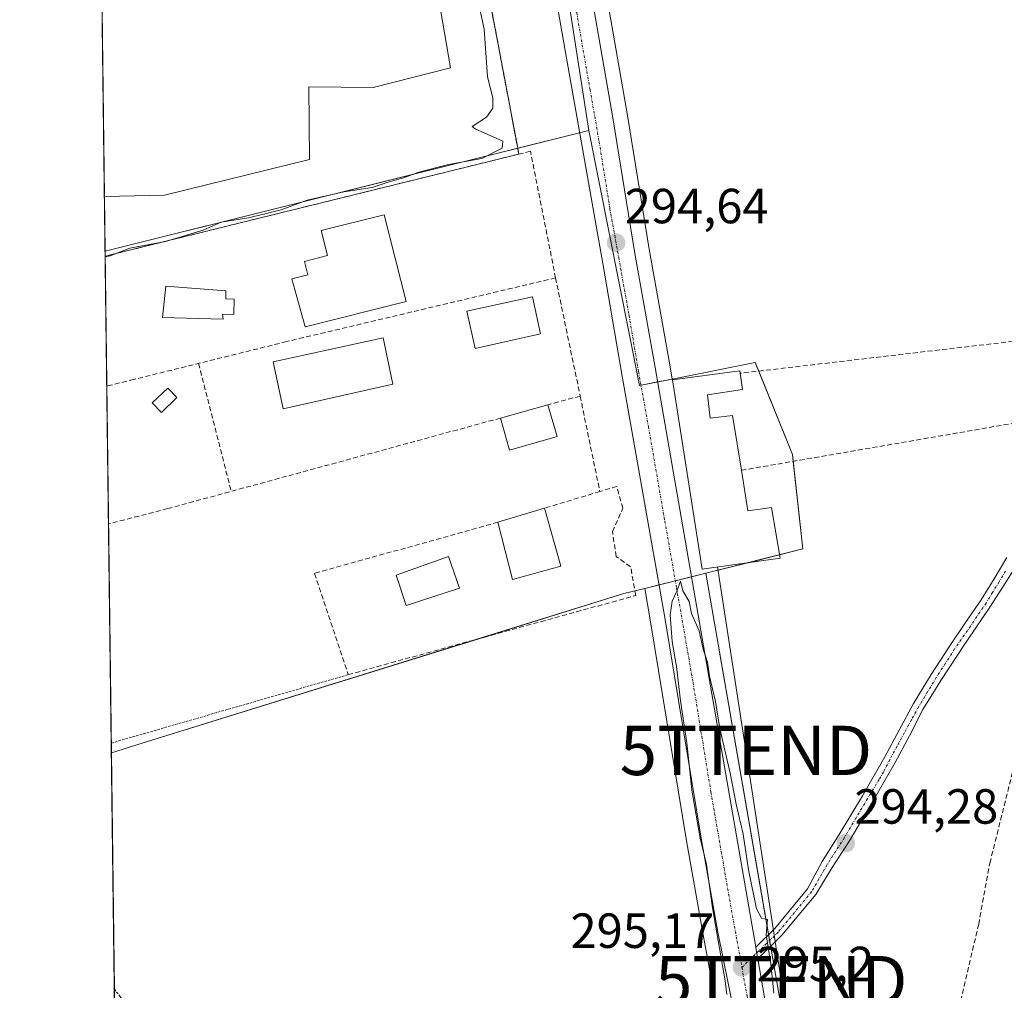
# Model space of a CAD drawing. Units: metres. Extents: x 587489 to 590965, y 4687339 to 4689698.
# Drawn here: x 587504 to 587703, y 4688115 to 4688312 of the extents above; entities that cross this region are included whole.
import ezdxf
from ezdxf.enums import TextEntityAlignment as Align

# ---------------------------------------------------------------- set-up
doc = ezdxf.new("R2010")
doc.units = ezdxf.units.M
doc.header["$MEASUREMENT"] = 0
for name, pattern in [('TRAZO_Y_PUNTO', [1, 0.5, -0.25, 0, -0.25]), ('TRAZOS', [0.75, 0.5, -0.25]), ('TRAZOSX2', [1.5, 1, -0.5])]:
    doc.linetypes.add(name, pattern=pattern)
doc.layers.get('0').update_dxf_attribs({"lineweight": 5})
for name, color, linetype, lineweight in [('Alambrada', 19, 'TRAZOS', 0), ('Carretera de calzada única', 19, 'Continuous', 13), ('Carretera de calzada única Cxs', 19, 'Continuous', 13), ('Carretera de calzada única eje', 19, 'TRAZO_Y_PUNTO', 0), ('Carátula', 7, 'Continuous', 5), ('Comarca CxS', 133, 'Continuous', 0), ('Comunidad Autónoma CxS', 142, 'Continuous', 0), ('Corriente artificial lineal', 5, 'TRAZOSX2', 13), ('Cultivos herbáceos CxS', 92, 'Continuous', 0), ('Curva de nivel normal', 36, 'Continuous', 0), ('Edificación', 1, 'Continuous', 13), ('Edificación Cxs', 1, 'Continuous', 13), ('Edificación industrial', 135, 'Continuous', 13), ('Edificación industrial Cxs', 135, 'Continuous', 13), ('Edificación ligera', 1, 'Continuous', 0), ('Edificación ligera Cxs', 1, 'Continuous', 0), ('Municipio CxS', 142, 'Continuous', 0), ('Muro lineal', 1, 'TRAZOSX2', 13), ('Núcleo urbano', 19, 'Continuous', 0), ('Núcleo urbano CxS', 19, 'Continuous', 0), ('Piscina', 142, 'Continuous', 0), ('Piscina CxS', 142, 'Continuous', 0), ('Pista no pavimentada', 254, 'Continuous', 13), ('Pista no pavimentada Cxs', 254, 'Continuous', 0), ('Pista pavimentada eje', 135, 'TRAZO_Y_PUNTO', 0), ('Provincia CxS', 1, 'Continuous', 0), ('Punto de cota en terreno', 7, 'Continuous', 0), ('Recinto industrial', 135, 'TRAZOSX2', 0), ('Recinto industrial CxS', 135, 'Continuous', 0), ('Rótulo de punto de cota en terreno', 19, 'Continuous', 0), ('Tendido', 6, 'Continuous', 0), ('Torre de tendido puntual', 7, 'Continuous', 0)]:
    doc.layers.add(name, color=color, linetype=linetype, lineweight=lineweight)
doc.styles.add('Arial', font='txt', dxfattribs={"height": 0.2})

# ---------------------------------------------------------------- blocks, each defined once
blk = doc.blocks.new('*U153')
at = {"layer": 'Cultivos herbáceos CxS', "color": 92, "linetype": 'Continuous', "lineweight": 0}
for points in [[(587663.06, 4688082.04, 294.76), (587655.96, 4688123.07, 294.93), (587642.71, 4688199.38, 294.66), (587662.37, 4688204.29, 294.15), (587660.27, 4688223.48, 294.1), (587652.74, 4688242.11, 294.01), (587635.88, 4688238.76, 294.68), (587635.38, 4688241.61, 294.47), (587631.19, 4688265.1, 294.31), (587626.82, 4688292.25, 294.27), (587611.92, 4688377.77, 294.15), (587614.79, 4688378.03, 294.31), (587613.34, 4688391.74, 293.99), (587611.67, 4688409.29, 293.91), (587616.68, 4688411.79, 293.81), (587630.06, 4688406.73, 293.72), (587708.45, 4688335.95, 293.9), (587759.18, 4688292.13, 294.73), (587759.18, 4688292.13, 294.73), (587897.13, 4688172.56, 294.32), (587979.8, 4688101.54, 294.47)], [(587522.74, 4688112.16, 294.37), (587522.11, 4688162.92, 294.13), (587528.38, 4688164.86, 294), (587626.08, 4688195.22, 294.05), (587630.31, 4688196.28, 294.38), (587631.51, 4688189.49, 293.77), (587638.77, 4688145.08, 294.46), (587642.19, 4688125.99, 294.05), (587645.13, 4688109.95, 294.81)]]:
    blk.add_polyline3d(points, dxfattribs=at)
blk = doc.blocks.new('*U159')
at = {"layer": 'Núcleo urbano CxS', "color": 19, "linetype": 'Continuous', "lineweight": 0}
blk.add_polyline3d([(587618.95, 4688289.17, 294.51), (587629.22, 4688237.44, 294.81), (587635.88, 4688238.76, 294.68), (587652.74, 4688242.11, 294.01), (587660.27, 4688223.48, 294.1), (587662.37, 4688204.29, 294.15), (587642.71, 4688199.38, 294.66), (587630.31, 4688196.28, 294.38), (587626.08, 4688195.22, 294.05), (587528.38, 4688164.86, 294), (587522.11, 4688162.92, 294.13), (587520.84, 4688264.71, 295.27), (587618.95, 4688289.17, 294.51)], close=True, dxfattribs=at)
blk = doc.blocks.new('5PATER')
at = {"layer": 'Carátula', "linetype": 'Continuous', "lineweight": 5}
h = blk.add_hatch(color=250, dxfattribs=at)
edge = h.paths.add_edge_path()
edge.add_ellipse((0, 0.01), major_axis=(-1.33, -1.34), ratio=0.999422, start_angle=0, end_angle=360)
blk = doc.blocks.new('*U202')
at = {"layer": 'Carretera de calzada única Cxs', "color": 19, "linetype": 'Continuous', "lineweight": 13}
for points in [[(587604.56, 4688402.56, 294.35), (587623.86, 4688291.75, 294.45), (587628.23, 4688264.6, 294.54), (587632.43, 4688241.09, 294.74), (587652.83, 4688123.52, 295.09), (587653, 4688122.56, 295.08), (587653.25, 4688121.13, 295.07), (587660.11, 4688081.52, 295.11)], [(587648.35, 4688110.54, 295.02), (587645.14, 4688126.52, 294.78), (587641.73, 4688145.59, 294.87), (587634.47, 4688189.99, 294.52), (587629.67, 4688217.18, 294.8), (587625.7, 4688239.32, 294.75), (587621.84, 4688262.18, 294.55), (587618.26, 4688282.08, 294.52), (587614.59, 4688303.12, 294.39), (587603.9, 4688363.97, 294.28)]]:
    blk.add_polyline3d(points, dxfattribs=at)
blk = doc.blocks.new('5TTEND')
blk.add_text('5TTEND', height=10).set_placement((0, 0), align=Align.MIDDLE_CENTER)

msp = doc.modelspace()

# ---------------------------------------------------------------- linework, layer by layer
at = {"layer": 'Alambrada', "color": 19, "linetype": 'TRAZOS', "lineweight": 0}
for points in [[(587570.14, 4688178.78, 297.66), (587522.08, 4688164.9, 294.14)], [(587522.71, 4688114.98, 294.45), (587523.88, 4688113.51, 294.5), (587527.39, 4688108.62, 296.35), (587530.63, 4688103.55, 295.93), (587533.6, 4688098.32, 295.32), (587536.29, 4688092.94, 295), (587538.7, 4688087.42, 298.01), (587540.81, 4688081.79, 295.22), (587542.63, 4688076.06, 298.08), (587544.14, 4688070.23, 300.05), (587545.34, 4688064.34, 298.12), (587546.24, 4688058.39, 298.95)]]:
    msp.add_polyline3d(points, dxfattribs=at)
at = {"layer": 'Carretera de calzada única', "color": 19, "linetype": 'Continuous', "lineweight": 13}
for points in [[(587648.35, 4688110.54, 295.02), (587645.14, 4688126.52, 294.78), (587641.73, 4688145.59, 294.87), (587634.47, 4688189.99, 294.52), (587629.67, 4688217.18, 294.8), (587625.7, 4688239.32, 294.75), (587621.84, 4688262.18, 294.55), (587618.26, 4688282.08, 294.52), (587614.59, 4688303.12, 294.39), (587603.9, 4688363.97, 294.28), (587593.08, 4688427.43, 294.45), (587591.27, 4688437.49, 294.49), (587589.83, 4688443.54, 294.53), (587586.87, 4688449.36, 294.49), (587585.3, 4688451.82, 294.51), (587582.57, 4688454.96, 294.53), (587579.43, 4688457.62, 294.53), (587573.25, 4688461.85, 294.55), (587570.66, 4688463.06, 294.49), (587561.75, 4688465.06, 294.52), (587558.47, 4688465.56, 294.52), (587555.39, 4688465.59, 294.51)], [(587604.56, 4688402.56, 294.35), (587623.86, 4688291.75, 294.45), (587628.23, 4688264.6, 294.54), (587632.43, 4688241.09, 294.74), (587652.83, 4688123.52, 295.09)], [(587653.25, 4688121.13, 295.07), (587653, 4688122.56, 295.08), (587652.83, 4688123.52, 295.09)], [(587653.25, 4688121.13, 295.07), (587660.11, 4688081.52, 295.11), (587663.68, 4688061.85, 295.13), (587669.44, 4688028.68, 295.46), (587671.27, 4688017.79, 295.48), (587673.36, 4688005.8, 295.39)]]:
    msp.add_polyline3d(points, dxfattribs=at)
at = {"layer": 'Carretera de calzada única eje', "color": 19, "linetype": 'TRAZO_Y_PUNTO', "lineweight": 0}
for points in [[(587598.76, 4688415.88, 294.52), (587598.82, 4688414.99, 294.52), (587604.23, 4688383.26, 294.47), (587608.43, 4688359.17, 294.37), (587611.15, 4688343.52, 294.41), (587616.5, 4688313.09, 294.49), (587619.22, 4688297.43, 294.5), (587621.06, 4688286.91, 294.56), (587623.24, 4688273.34, 294.57), (587625.03, 4688263.39, 294.63), (587627.13, 4688251.64, 294.73), (587629.06, 4688240.21, 294.8), (587631.05, 4688229.14, 294.87), (587634.38, 4688209.93, 294.9), (587636.78, 4688196.33, 294.97), (587640.11, 4688177.13, 295.02), (587643.74, 4688154.93, 295.07), (587647.33, 4688134.24, 295.12), (587649.04, 4688124.71, 295.11), (587650.02, 4688119.39, 295.07)], [(587650.02, 4688119.39, 295.07), (587651.07, 4688113.64, 295.15), (587651.24, 4688112.63, 295.18), (587651.84, 4688109.18, 295.2)]]:
    msp.add_polyline3d(points, dxfattribs=at)
at = {"layer": 'Comarca CxS', "color": 133, "linetype": 'Continuous', "lineweight": 0}
msp.add_polyline3d([(590826.8, 4687383.06, 397.25), (589063.08, 4687360.57, 302.58), (589056.9, 4687371.89, 302.71), (589048.46, 4687387.37, 303.78), (589040.77, 4687401.47, 303.56), (589039.9, 4687402.94, 303.36), (589030.15, 4687419.41, 303.03), (589029.17, 4687421.07, 302.95), (589023.55, 4687430.57, 302.52), (589019.12, 4687438.05, 302.41), (589005, 4687416.79, 300.43), (589000.76, 4687410.39, 296.79), (588999.25, 4687408.19, 296.2), (588997.55, 4687405.74, 295.34), (588994.48, 4687400.3, 293.72), (588974.87, 4687369.24, 293.34), (588973.7, 4687367.75, 293.24), (588973.05, 4687366.93, 293.11), (588969.68, 4687362.55, 292.32), (588968.49, 4687361.05, 292.08), (588969.21, 4687359.37, 292.06), (587532.36, 4687341.05, 318.28), (587503.51, 4689654.16, 301.24), (590935.09, 4689697.96, 374.61)], dxfattribs=at)
msp.add_polyline3d([(590826.8, 4687383.06, 397.25), (589063.08, 4687360.57, 302.58), (589056.9, 4687371.89, 302.71), (589048.46, 4687387.37, 303.78), (589040.77, 4687401.47, 303.56), (589039.9, 4687402.94, 303.36), (589030.15, 4687419.41, 303.03), (589029.17, 4687421.07, 302.95), (589023.55, 4687430.57, 302.52), (589019.12, 4687438.05, 302.41), (589005, 4687416.79, 300.43), (589000.76, 4687410.39, 296.79), (588999.25, 4687408.19, 296.2), (588997.55, 4687405.74, 295.34), (588994.48, 4687400.3, 293.72), (588974.87, 4687369.24, 293.34), (588973.7, 4687367.75, 293.24), (588973.05, 4687366.93, 293.11), (588969.68, 4687362.55, 292.32), (588968.49, 4687361.05, 292.08), (588969.21, 4687359.37, 292.06), (587532.36, 4687341.05, 318.28), (587503.51, 4689654.16, 301.24), (590935.09, 4689697.96, 374.61)], dxfattribs=at)
at = {"layer": 'Comunidad Autónoma CxS', "color": 142, "linetype": 'Continuous', "lineweight": 0}
msp.add_polyline3d([(588969.21, 4687359.37, 292.06), (587532.36, 4687341.05, 318.28), (587503.51, 4689654.16, 301.24), (590935.09, 4689697.96, 374.61), (590964.14, 4687459.41, 407.85), (590965.11, 4687384.82, 402.61), (590826.8, 4687383.06, 397.25), (589063.08, 4687360.57, 302.58), (588969.21, 4687359.37, 292.06)], close=True, dxfattribs=at)
msp.add_polyline3d([(588969.21, 4687359.37, 292.06), (587532.36, 4687341.05, 318.28), (587503.51, 4689654.16, 301.24), (590935.09, 4689697.96, 374.61), (590964.14, 4687459.41, 407.85), (590965.11, 4687384.82, 402.61), (590826.8, 4687383.06, 397.25), (589063.08, 4687360.57, 302.58), (588969.21, 4687359.37, 292.06)], close=True, dxfattribs=at)
at = {"layer": 'Corriente artificial lineal', "color": 5, "linetype": 'TRAZOSX2', "lineweight": 13}
msp.add_polyline3d([(587680.47, 4688014.72, 294.95), (587679.12, 4688025.59, 294.82), (587678.52, 4688029.61, 295.1), (587679.09, 4688043.6, 294.97), (587682.96, 4688063.15, 294.39), (587684.65, 4688074.27, 294.44), (587690.86, 4688095, 294.68), (587693.36, 4688108.23, 294.33), (587698.05, 4688128.13, 294.39), (587700.32, 4688140.54, 294.38), (587706.04, 4688163.49, 294.78), (587707.97, 4688173.79, 294.49), (587710.27, 4688181.64, 294.49), (587711.41, 4688187.14, 294.51), (587711.93, 4688190.76, 294.49), (587712.19, 4688194.39, 294.49), (587712.06, 4688197.78, 294.54), (587710.67, 4688206.97, 294.73), (587709.71, 4688214.91, 294.49), (587710.35, 4688219.83, 294.58), (587710.35, 4688223.8, 294.56), (587710.03, 4688228.25, 294.58), (587711.3, 4688235.39, 294.89), (587713.93, 4688240.13, 294.68)], dxfattribs=at)
at = {"layer": 'Cultivos herbáceos CxS', "color": 92, "linetype": 'Continuous', "lineweight": 0}
for points in [[(587635.88, 4688238.76, 294.68), (587635.38, 4688241.61, 294.47), (587631.19, 4688265.1, 294.31), (587626.82, 4688292.25, 294.27), (587611.92, 4688377.77, 294.15), (587614.79, 4688378.03, 294.31), (587613.34, 4688391.74, 293.99), (587611.67, 4688409.29, 293.91), (587616.68, 4688411.79, 293.81), (587630.06, 4688406.73, 293.72), (587708.45, 4688335.95, 293.9), (587742.9, 4688306.19, 294.77), (587743.81, 4688305.41, 294.74), (587744.71, 4688304.63, 294.72), (587747.19, 4688302.49, 294.75), (587759.18, 4688292.13, 294.73), (587889.61, 4688179.08, 294.46), (587890.42, 4688178.37, 294.56), (587891.21, 4688177.69, 294.63), (587897.12, 4688172.56, 294.32), (587979.8, 4688101.54, 294.47), (587980.14, 4688101.25, 294.48), (587989.24, 4688093.48, 294.08)], [(587642.71, 4688199.38, 294.66), (587651.21, 4688201.5, 294.08), (587657.66, 4688203.11, 294.13), (587662.37, 4688204.29, 294.15), (587660.43, 4688222.06, 294.13), (587660.27, 4688223.48, 294.1), (587653.45, 4688240.37, 294.12), (587652.74, 4688242.11, 294.01), (587635.88, 4688238.76, 294.68)], [(587671.41, 4688034.68, 295.24), (587666.63, 4688062.37, 294.69), (587663.06, 4688082.04, 294.76), (587655.96, 4688123.07, 294.93), (587655.85, 4688123.66, 294.93), (587655.65, 4688124.86, 294.91), (587655.44, 4688126.05, 294.9), (587642.71, 4688199.38, 294.66)], [(587522.11, 4688162.92, 294.13), (587528.38, 4688164.86, 294), (587596.63, 4688186.07, 293.95), (587626.08, 4688195.22, 294.05), (587628.31, 4688195.78, 294.2), (587630.31, 4688196.28, 294.38)], [(587630.31, 4688196.28, 294.38), (587631.51, 4688189.49, 293.77), (587638.77, 4688145.08, 294.46), (587642.19, 4688125.99, 294.05), (587645.13, 4688109.95, 294.81), (587645.19, 4688109.64, 294.84), (587645.35, 4688108.76, 294.91), (587645.64, 4688107.18, 294.97), (587645.94, 4688105.53, 294.99), (587646.03, 4688105.05, 295), (587646.25, 4688103.86, 295), (587649.56, 4688084.93, 294.99), (587661.59, 4688015.17, 294.61), (587666.06, 4687991, 294.93)], [(587522.74, 4688112.16, 294.37), (587522.71, 4688114.98, 294.32), (587522.11, 4688162.92, 294.13)]]:
    msp.add_polyline3d(points, dxfattribs=at)
at = {"layer": 'Curva de nivel normal', "color": 36, "linetype": 'Continuous', "lineweight": 0}
for points in [[(587596.61, 4688315.06, 295), (587597.72, 4688309.77, 295), (587598.42, 4688300.04, 295), (587599.48, 4688295.8, 295), (587599.5, 4688293.7, 295), (587598.2, 4688291.87, 295), (587595.32, 4688290, 295), (587595.9, 4688289.54, 295), (587601.52, 4688287.02, 295), (587601.39, 4688285.61, 295), (587597.24, 4688283.5, 295), (587590.51, 4688282.25, 295), (587584.49, 4688280.74, 295), (587581.37, 4688279.55, 295), (587578.03, 4688278.66, 295), (587575.03, 4688277.62, 295), (587569.26, 4688276.76, 295), (587561.85, 4688275.06, 295), (587556.54, 4688273.11, 295), (587549.94, 4688271.45, 295), (587544.38, 4688270.56, 295), (587540.71, 4688268.93, 295), (587533.09, 4688266.69, 295), (587525.82, 4688265.32, 295), (587521.85, 4688263.75, 295), (587520.85, 4688263.53, 295)], [(587646.94, 4688113.92, 295), (587646.65, 4688116.69, 295), (587644.07, 4688131.48, 295), (587642.82, 4688140.26, 295), (587641.56, 4688145.6, 295), (587639.89, 4688155.33, 295), (587638.86, 4688164.94, 295), (587637.54, 4688173.47, 295), (587636.77, 4688180.41, 295), (587635.84, 4688185.48, 295), (587635.48, 4688190.93, 295), (587635.87, 4688193.7, 295), (587636.84, 4688195.7, 295), (587637.57, 4688197.77, 295), (587638.02, 4688195.8, 295), (587639.3, 4688193.65, 295), (587639.82, 4688191.17, 295), (587641.36, 4688187.66, 295), (587642.18, 4688183.96, 295), (587643.01, 4688181.3, 295), (587643.44, 4688178.46, 295), (587644.66, 4688173.35, 295), (587645.56, 4688167.86, 295), (587647.63, 4688158.78, 295), (587648.87, 4688152.5, 295), (587650.29, 4688146.4, 295), (587651.39, 4688139.18, 295), (587653, 4688131.3, 295), (587653.97, 4688129.37, 295), (587655.21, 4688129.1, 295), (587654.96, 4688125.98, 295), (587655.89, 4688120.14, 295), (587656.53, 4688114.14, 295)]]:
    msp.add_polyline3d(points, dxfattribs=at)
at = {"layer": 'Edificación', "color": 1, "linetype": 'Continuous', "lineweight": 13}
for points in [[(587581.88, 4688254.49, 298.33), (587561.45, 4688249.33, 299.25), (587558.72, 4688259.1, 301.23), (587561.94, 4688259.91, 302.26), (587561.26, 4688262.62, 301.5), (587565.97, 4688263.81, 302.38), (587564.69, 4688268.89, 300.82), (587577.43, 4688272.1, 300.84), (587581.88, 4688254.49, 298.33)], [(587609.19, 4688247.92, 298.94), (587595.88, 4688244.97, 301.32), (587594.21, 4688252.51, 296.36), (587607.52, 4688255.45, 296.79), (587609.19, 4688247.92, 298.94)], [(587579.23, 4688237.69, 297.23), (587556.93, 4688232.7, 301.47), (587554.92, 4688242.22, 302.02), (587577.25, 4688247.09, 297.43), (587579.23, 4688237.69, 297.23)], [(587649.91, 4688220.24, 299.14), (587651.21, 4688212.03, 302.34), (587655.99, 4688212.71, 299.77), (587657.78, 4688202.42, 298.26), (587641.96, 4688200.21, 302.96), (587635.92, 4688238.59, 297.41), (587649.62, 4688240.44, 298.31), (587649.69, 4688239.93, 298.81)], [(587649.69, 4688239.93, 298.81), (587650.14, 4688236.63, 299.83), (587643.05, 4688235.58, 298.67)], [(587643.05, 4688235.58, 298.67), (587643.56, 4688230.82, 299.8), (587648.14, 4688231.39, 299.31), (587649.91, 4688220.24, 299.14)], [(587600.54, 4688209.72, 297.51), (587609.99, 4688212.57, 295.88)], [(587609.99, 4688212.57, 295.88), (587613.28, 4688200.82, 298.05)], [(587613.28, 4688200.82, 298.05), (587603.51, 4688198.1, 297.3), (587600.54, 4688209.72, 297.51)]]:
    msp.add_polyline3d(points, dxfattribs=at)
at = {"layer": 'Edificación Cxs', "color": 1, "linetype": 'Continuous', "lineweight": 13}
for points in [[(587581.88, 4688254.49, 298.33), (587561.45, 4688249.33, 299.25), (587558.72, 4688259.1, 301.23), (587561.94, 4688259.91, 302.26), (587561.26, 4688262.62, 301.5), (587565.97, 4688263.81, 302.38), (587564.69, 4688268.89, 300.82), (587577.43, 4688272.1, 300.84), (587581.88, 4688254.49, 298.33)], [(587609.19, 4688247.92, 298.94), (587595.88, 4688244.97, 301.32), (587594.21, 4688252.51, 296.36), (587607.52, 4688255.45, 296.79), (587609.19, 4688247.92, 298.94)], [(587579.23, 4688237.69, 297.23), (587556.93, 4688232.7, 301.47), (587554.92, 4688242.22, 302.02), (587577.25, 4688247.09, 297.43), (587579.23, 4688237.69, 297.23)], [(587643.05, 4688235.58, 298.67), (587643.56, 4688230.82, 299.8), (587648.14, 4688231.39, 299.31), (587649.91, 4688220.24, 299.14), (587651.21, 4688212.03, 302.34), (587655.99, 4688212.71, 299.77), (587657.78, 4688202.42, 298.26), (587641.96, 4688200.21, 302.96), (587635.92, 4688238.59, 297.41), (587649.62, 4688240.44, 298.31), (587649.69, 4688239.93, 298.81), (587650.14, 4688236.63, 299.83), (587643.05, 4688235.58, 298.67)], [(587613.28, 4688200.82, 298.05), (587603.51, 4688198.1, 297.3), (587600.54, 4688209.72, 297.51), (587609.99, 4688212.57, 295.88), (587613.28, 4688200.82, 298.05)]]:
    msp.add_polyline3d(points, close=True, dxfattribs=at)
at = {"layer": 'Edificación industrial', "color": 135, "linetype": 'Continuous', "lineweight": 13}
for points in [[(587519.69, 4688356.83, 302.85), (587581.25, 4688358.36, 303.85), (587590.93, 4688301.91, 304.03)], [(587520.7, 4688275.79, 303.54), (587519.69, 4688356.83, 302.85)], [(587520.7, 4688275.79, 303.54), (587519.69, 4688356.83, 302.85)], [(587590.93, 4688301.91, 304.03), (587575.24, 4688297.91, 304.05), (587562.18, 4688298.02, 303.95), (587562.28, 4688283.28, 301.82), (587532.9, 4688276.09, 303.94), (587520.7, 4688275.79, 303.54)]]:
    msp.add_polyline3d(points, dxfattribs=at)
at = {"layer": 'Edificación industrial Cxs', "color": 135, "linetype": 'Continuous', "lineweight": 13}
msp.add_polyline3d([(587590.93, 4688301.91, 304.03), (587575.24, 4688297.91, 304.05), (587562.18, 4688298.02, 303.95), (587562.28, 4688283.28, 301.82), (587532.9, 4688276.09, 303.94), (587520.7, 4688275.79, 303.54), (587519.69, 4688356.83, 302.85), (587581.25, 4688358.36, 303.85), (587590.93, 4688301.91, 304.03)], close=True, dxfattribs=at)
at = {"layer": 'Edificación ligera', "color": 1, "linetype": 'Continuous', "lineweight": 0}
for points in [[(587535.41, 4688234.99, 297.97), (587532.27, 4688231.96, 298.28), (587530.4, 4688233.9, 297.48), (587533.54, 4688236.93, 297.38), (587535.41, 4688234.99, 297.97)], [(587601.05, 4688230.84, 297.18), (587610.67, 4688233.55, 297.92)], [(587610.67, 4688233.55, 297.92), (587612.57, 4688227.12, 295.7)], [(587612.57, 4688227.12, 295.7), (587602.87, 4688224.3, 295.98), (587601.05, 4688230.84, 297.18)]]:
    msp.add_polyline3d(points, dxfattribs=at)
at = {"layer": 'Edificación ligera Cxs', "color": 1, "linetype": 'Continuous', "lineweight": 0}
for points in [[(587535.41, 4688234.99, 297.97), (587532.27, 4688231.96, 298.28), (587530.4, 4688233.9, 297.48), (587533.54, 4688236.93, 297.38), (587535.41, 4688234.99, 297.97)], [(587612.57, 4688227.12, 295.7), (587602.87, 4688224.3, 295.98), (587601.05, 4688230.84, 297.18), (587610.67, 4688233.55, 297.92), (587612.57, 4688227.12, 295.7)]]:
    msp.add_polyline3d(points, close=True, dxfattribs=at)
at = {"layer": 'Municipio CxS', "color": 142, "linetype": 'Continuous', "lineweight": 0}
msp.add_polyline3d([(590826.8, 4687383.06, 397.25), (589063.08, 4687360.57, 302.58), (589056.9, 4687371.89, 302.71), (589048.46, 4687387.37, 303.78), (589040.77, 4687401.47, 303.56), (589039.9, 4687402.94, 303.36), (589030.15, 4687419.41, 303.03), (589029.17, 4687421.07, 302.95), (589023.55, 4687430.57, 302.52), (589019.12, 4687438.05, 302.41), (589005, 4687416.79, 300.43), (589000.76, 4687410.39, 296.79), (588999.25, 4687408.19, 296.2), (588997.55, 4687405.74, 295.34), (588994.48, 4687400.3, 293.72), (588974.87, 4687369.24, 293.34), (588973.7, 4687367.75, 293.24), (588973.05, 4687366.93, 293.11), (588969.68, 4687362.55, 292.32), (588968.49, 4687361.05, 292.08), (588969.21, 4687359.37, 292.06), (587532.36, 4687341.05, 318.28), (587503.51, 4689654.16, 301.24), (590935.09, 4689697.96, 374.61)], dxfattribs=at)
msp.add_polyline3d([(590826.8, 4687383.06, 397.25), (589063.08, 4687360.57, 302.58), (589056.9, 4687371.89, 302.71), (589048.46, 4687387.37, 303.78), (589040.77, 4687401.47, 303.56), (589039.9, 4687402.94, 303.36), (589030.15, 4687419.41, 303.03), (589029.17, 4687421.07, 302.95), (589023.55, 4687430.57, 302.52), (589019.12, 4687438.05, 302.41), (589005, 4687416.79, 300.43), (589000.76, 4687410.39, 296.79), (588999.25, 4687408.19, 296.2), (588997.55, 4687405.74, 295.34), (588994.48, 4687400.3, 293.72), (588974.87, 4687369.24, 293.34), (588973.7, 4687367.75, 293.24), (588973.05, 4687366.93, 293.11), (588969.68, 4687362.55, 292.32), (588968.49, 4687361.05, 292.08), (588969.21, 4687359.37, 292.06), (587532.36, 4687341.05, 318.28), (587503.51, 4689654.16, 301.24), (590935.09, 4689697.96, 374.61)], dxfattribs=at)
at = {"layer": 'Muro lineal', "color": 1, "linetype": 'TRAZOSX2', "lineweight": 13}
for points in [[(587589.15, 4688367.04, 297.17), (587604.77, 4688284.39, 297.39)], [(587604.77, 4688284.39, 297.39), (587520.89, 4688263.69, 302.55), (587520.85, 4688263.68, 302.55)], [(587612.23, 4688259.28, 297.69), (587607.12, 4688284.97, 297.94), (587604.77, 4688284.39, 297.39)], [(587612.23, 4688259.28, 297.69), (587557.64, 4688246.35, 296.55), (587526.67, 4688238.68, 296.89)], [(587612.23, 4688259.28, 297.69), (587617.21, 4688235.3, 294.99)], [(587649.91, 4688220.24, 299.14), (587706.03, 4688229.94, 298.06), (587705.78, 4688232.66, 299.06), (587705.64, 4688237.63, 298.32), (587707.01, 4688241.6, 297.87), (587708.9, 4688244.74, 297.45), (587709.54, 4688246.94, 295.86), (587649.69, 4688239.93, 298.81)], [(587539.8, 4688241.93, 297.49), (587546.42, 4688215.97, 296.89)], [(587526.67, 4688238.68, 296.89), (587521.18, 4688237.31, 296)], [(587617.21, 4688235.3, 294.99), (587610.67, 4688233.55, 297.92)], [(587617.21, 4688235.3, 294.99), (587621.21, 4688215.94, 296.47)], [(587601.05, 4688230.84, 297.18), (587533.53, 4688212.46, 297.02)], [(587600.54, 4688209.72, 297.51), (587563.34, 4688199.33, 297.54), (587570.14, 4688178.78, 297.66), (587628.47, 4688194.83, 297.07), (587627.45, 4688200.69, 295.3), (587624.52, 4688202.75, 296.41), (587623.75, 4688207.81, 296.22), (587625.87, 4688212.53, 294.81), (587624.64, 4688216.98, 295.41), (587621.21, 4688215.94, 296.47)], [(587621.21, 4688215.94, 296.47), (587609.99, 4688212.57, 295.88)], [(587533.53, 4688212.46, 297.02), (587521.53, 4688209.37, 295.86)]]:
    msp.add_polyline3d(points, dxfattribs=at)
at = {"layer": 'Núcleo urbano', "color": 19, "linetype": 'Continuous', "lineweight": 0}
for points in [[(587635.88, 4688238.76, 294.68), (587635.38, 4688241.61, 294.47), (587631.19, 4688265.1, 294.31), (587626.82, 4688292.25, 294.27), (587611.92, 4688377.77, 294.15), (587614.79, 4688378.03, 294.31), (587613.34, 4688391.74, 293.99), (587611.67, 4688409.29, 293.91), (587616.68, 4688411.79, 293.81), (587630.06, 4688406.73, 293.72), (587708.45, 4688335.95, 293.9), (587742.9, 4688306.19, 294.77), (587743.81, 4688305.41, 294.74), (587744.71, 4688304.63, 294.72), (587747.19, 4688302.49, 294.75), (587759.18, 4688292.13, 294.73), (587889.61, 4688179.08, 294.46), (587890.42, 4688178.37, 294.56), (587891.21, 4688177.69, 294.63), (587897.12, 4688172.56, 294.32), (587979.8, 4688101.54, 294.47), (587980.14, 4688101.25, 294.48), (587989.24, 4688093.48, 294.08)], [(587618.95, 4688289.17, 294.51), (587606.22, 4688371.32, 294.38)], [(587618.95, 4688289.17, 294.51), (587606.22, 4688371.32, 294.38)], [(587520.84, 4688264.71, 295.27), (587520.7, 4688275.79, 295.57), (587519.69, 4688356.83, 295.45), (587519.59, 4688365.06, 295.1), (587519.55, 4688368.06, 294.7)], [(587618.95, 4688289.17, 294.51), (587617.1, 4688288.71, 294.47), (587604.55, 4688285.58, 294.62), (587520.84, 4688264.71, 295.27)], [(587618.95, 4688289.17, 294.51), (587617.1, 4688288.71, 294.47), (587604.55, 4688285.58, 294.62), (587520.84, 4688264.71, 295.27)], [(587635.88, 4688238.76, 294.68), (587632.93, 4688238.18, 294.8), (587629.55, 4688237.51, 294.82), (587629.22, 4688237.44, 294.81), (587618.95, 4688289.17, 294.51)], [(587635.88, 4688238.76, 294.68), (587632.93, 4688238.18, 294.8), (587629.55, 4688237.51, 294.82), (587629.22, 4688237.44, 294.81), (587618.95, 4688289.17, 294.51)], [(587522.11, 4688162.92, 294.13), (587522.08, 4688164.9, 294.06), (587521.53, 4688209.37, 293.91), (587521.18, 4688237.31, 293.93), (587520.85, 4688263.68, 295.22), (587520.84, 4688264.71, 295.27)], [(587642.71, 4688199.38, 294.66), (587651.21, 4688201.5, 294.08), (587657.66, 4688203.11, 294.13), (587662.37, 4688204.29, 294.15), (587660.43, 4688222.06, 294.13), (587660.27, 4688223.48, 294.1), (587653.45, 4688240.37, 294.12), (587652.74, 4688242.11, 294.01), (587635.88, 4688238.76, 294.68)], [(587630.31, 4688196.28, 294.38), (587633.23, 4688197.01, 294.71), (587636.52, 4688197.83, 294.97), (587639.8, 4688198.65, 294.89), (587642.71, 4688199.38, 294.66)], [(587630.31, 4688196.28, 294.38), (587633.23, 4688197.01, 294.71), (587636.52, 4688197.83, 294.97), (587639.8, 4688198.65, 294.89), (587642.71, 4688199.38, 294.66)], [(587671.41, 4688034.68, 295.24), (587666.63, 4688062.37, 294.69), (587663.06, 4688082.04, 294.76), (587655.96, 4688123.07, 294.93), (587655.85, 4688123.66, 294.93), (587655.65, 4688124.86, 294.91), (587655.44, 4688126.05, 294.9), (587642.71, 4688199.38, 294.66)], [(587522.11, 4688162.92, 294.13), (587528.38, 4688164.86, 294), (587596.63, 4688186.07, 293.95), (587626.08, 4688195.22, 294.05), (587628.31, 4688195.78, 294.2), (587630.31, 4688196.28, 294.38)], [(587630.31, 4688196.28, 294.38), (587631.51, 4688189.49, 293.77), (587638.77, 4688145.08, 294.46), (587642.19, 4688125.99, 294.05), (587645.13, 4688109.95, 294.81), (587645.19, 4688109.64, 294.84), (587645.35, 4688108.76, 294.91), (587645.64, 4688107.18, 294.97), (587645.94, 4688105.53, 294.99), (587646.03, 4688105.05, 295), (587646.25, 4688103.86, 295), (587649.56, 4688084.93, 294.99), (587661.59, 4688015.17, 294.61), (587666.06, 4687991, 294.93)]]:
    msp.add_polyline3d(points, dxfattribs=at)
at = {"layer": 'Núcleo urbano CxS', "color": 19, "linetype": 'Continuous', "lineweight": 0}
msp.add_polyline3d([(587611.92, 4688377.77, 294.15), (587626.82, 4688292.25, 294.27), (587631.19, 4688265.1, 294.31), (587635.38, 4688241.61, 294.47), (587635.88, 4688238.76, 294.68), (587629.22, 4688237.44, 294.81), (587618.95, 4688289.17, 294.51), (587606.22, 4688371.32, 294.38)], dxfattribs=at)
for points in [[(587618.95, 4688289.17, 294.51), (587520.84, 4688264.71, 295.27), (587519.55, 4688368.06, 294.7), (587606.22, 4688371.32, 294.38), (587618.95, 4688289.17, 294.51)], [(587671.41, 4688034.68, 295.24), (587669.06, 4688033.74, 295.4), (587672.33, 4688013.49, 295.42), (587675.53, 4687994.41, 295.36), (587666.06, 4687991, 294.93), (587661.59, 4688015.16, 294.61), (587649.56, 4688084.93, 294.99), (587646.25, 4688103.86, 295), (587645.94, 4688105.53, 294.99), (587645.35, 4688108.76, 294.92), (587645.13, 4688109.95, 294.81), (587642.19, 4688125.99, 294.05), (587638.77, 4688145.08, 294.46), (587631.51, 4688189.49, 293.77), (587630.31, 4688196.28, 294.38), (587642.71, 4688199.38, 294.66), (587655.96, 4688123.07, 294.93), (587663.06, 4688082.04, 294.76), (587666.63, 4688062.37, 294.69), (587671.41, 4688034.68, 295.24)]]:
    msp.add_polyline3d(points, close=True, dxfattribs=at)
at = {"layer": 'Piscina', "color": 142, "linetype": 'Continuous', "lineweight": 0}
for points in [[(587547.02, 4688254.98, 294.1), (587546.95, 4688251.85, 294.09), (587544.67, 4688251.92, 294.08), (587544.76, 4688250.91, 294.05), (587532.49, 4688251.26, 294.08), (587533.13, 4688257.61, 294.11), (587545.32, 4688256.66, 294.06), (587545.33, 4688255.06, 294.1), (587547.02, 4688254.98, 294.1)], [(587592.73, 4688196.35, 293.71), (587581.92, 4688192.82, 294.02), (587579.85, 4688198.98, 293.53), (587590.49, 4688202.76, 293.88), (587592.73, 4688196.35, 293.71)]]:
    msp.add_polyline3d(points, dxfattribs=at)
at = {"layer": 'Piscina CxS', "color": 142, "linetype": 'Continuous', "lineweight": 0}
for points in [[(587547.02, 4688254.98, 294.1), (587546.95, 4688251.85, 294.09), (587544.67, 4688251.92, 294.08), (587544.76, 4688250.91, 294.05), (587532.49, 4688251.26, 294.08), (587533.13, 4688257.61, 294.11), (587545.32, 4688256.66, 294.06), (587545.33, 4688255.06, 294.1), (587547.02, 4688254.98, 294.1)], [(587592.73, 4688196.35, 293.71), (587581.92, 4688192.82, 294.02), (587579.85, 4688198.98, 293.53), (587590.49, 4688202.76, 293.88), (587592.73, 4688196.35, 293.71)]]:
    msp.add_polyline3d(points, close=True, dxfattribs=at)
at = {"layer": 'Pista no pavimentada', "color": 254, "linetype": 'Continuous', "lineweight": 13}
for points in [[(587652.83, 4688123.52, 295.09), (587656.68, 4688127.26, 294.78), (587663.34, 4688135.33, 294.22), (587666.29, 4688140.85, 294.15), (587669.77, 4688146.34, 294.14), (587674.45, 4688154.2, 294.16), (587678.99, 4688162.14, 294.2), (587681.89, 4688167.49, 294.22), (587684.85, 4688172.9, 294.3), (587688.44, 4688178.83, 294.24), (587692.18, 4688184.65, 294.3), (587695.4, 4688189.33, 294.4), (587698.54, 4688193.95, 294.34), (587701.17, 4688198.21, 294.37), (587703.78, 4688202.56, 294.38)], [(587705.43, 4688200.49, 294.49), (587703.21, 4688196.98, 294.42), (587700.47, 4688192.71, 294.43), (587697.36, 4688188.08, 294.49), (587694.65, 4688184.08, 294.35), (587694.15, 4688183.34, 294.34), (587691.95, 4688179.98, 294.37), (587690.4, 4688177.61, 294.34), (587689.29, 4688175.86, 294.33), (587686.74, 4688171.74, 294.4), (587683.99, 4688166.35, 294.29), (587681.09, 4688160.97, 294.33), (587676.52, 4688152.99, 294.31), (587671.82, 4688145.08, 294.25), (587668.36, 4688139.64, 294.24), (587664.99, 4688134.18, 294.28), (587658.15, 4688125.9, 294.67), (587653.25, 4688121.13, 295.07)], [(587653.25, 4688121.13, 295.07), (587653, 4688122.56, 295.08), (587652.83, 4688123.52, 295.09)]]:
    msp.add_polyline3d(points, dxfattribs=at)
at = {"layer": 'Pista no pavimentada Cxs', "color": 254, "linetype": 'Continuous', "lineweight": 0}
msp.add_polyline3d([(587705.43, 4688200.49, 294.49), (587703.21, 4688196.98, 294.42), (587700.47, 4688192.71, 294.43), (587697.36, 4688188.08, 294.49), (587694.65, 4688184.08, 294.35), (587694.15, 4688183.34, 294.34), (587691.95, 4688179.98, 294.37), (587690.4, 4688177.61, 294.34), (587689.29, 4688175.86, 294.33), (587686.74, 4688171.74, 294.4), (587683.99, 4688166.35, 294.29), (587681.09, 4688160.97, 294.33), (587676.52, 4688152.99, 294.31), (587671.82, 4688145.08, 294.25), (587668.36, 4688139.64, 294.24), (587664.99, 4688134.18, 294.28), (587658.15, 4688125.9, 294.67), (587653.25, 4688121.13, 295.07), (587653, 4688122.56, 295.08), (587652.83, 4688123.52, 295.09), (587656.68, 4688127.26, 294.78), (587663.34, 4688135.33, 294.22), (587666.29, 4688140.85, 294.15), (587669.77, 4688146.34, 294.14), (587674.45, 4688154.2, 294.16), (587678.99, 4688162.14, 294.2), (587681.89, 4688167.49, 294.22), (587684.85, 4688172.9, 294.3), (587688.44, 4688178.83, 294.24), (587692.18, 4688184.65, 294.3), (587695.4, 4688189.33, 294.4), (587698.54, 4688193.95, 294.34), (587701.17, 4688198.21, 294.37), (587703.78, 4688202.56, 294.38)], dxfattribs=at)
at = {"layer": 'Pista pavimentada eje', "color": 135, "linetype": 'TRAZO_Y_PUNTO', "lineweight": 0}
msp.add_polyline3d([(587703.5, 4688199.77, 294.4), (587702.2, 4688197.59, 294.41), (587700.88, 4688195.46, 294.41), (587699.55, 4688193.3, 294.4), (587696.39, 4688188.65, 294.52), (587693.18, 4688183.99, 294.33), (587691.31, 4688181.08, 294.35), (587689.46, 4688178.2, 294.3), (587687.69, 4688175.27, 294.34), (587685.89, 4688172.3, 294.37), (587684.41, 4688169.6, 294.27), (587682.94, 4688166.92, 294.26), (587681.49, 4688164.25, 294.36), (587680.04, 4688161.56, 294.27), (587678.74, 4688159.01, 294.22), (587677.86, 4688157.51, 294.22), (587675.49, 4688153.6, 294.24), (587673.15, 4688149.67, 294.2), (587670.8, 4688145.71, 294.2), (587669.07, 4688142.99, 294.16), (587667.33, 4688140.25, 294.21), (587664.16, 4688134.75, 294.26), (587657.42, 4688126.58, 294.73), (587650.02, 4688119.39, 295.07)], dxfattribs=at)
at = {"layer": 'Provincia CxS', "color": 1, "linetype": 'Continuous', "lineweight": 0}
msp.add_polyline3d([(588969.21, 4687359.37, 292.06), (587532.36, 4687341.05, 318.28), (587503.51, 4689654.16, 301.24), (590935.09, 4689697.96, 374.61), (590964.14, 4687459.41, 407.85), (590965.11, 4687384.82, 402.61), (590826.8, 4687383.06, 397.25), (589063.08, 4687360.57, 302.58), (588969.21, 4687359.37, 292.06)], close=True, dxfattribs=at)
msp.add_polyline3d([(588969.21, 4687359.37, 292.06), (587532.36, 4687341.05, 318.28), (587503.51, 4689654.16, 301.24), (590935.09, 4689697.96, 374.61), (590964.14, 4687459.41, 407.85), (590965.11, 4687384.82, 402.61), (590826.8, 4687383.06, 397.25), (589063.08, 4687360.57, 302.58), (588969.21, 4687359.37, 292.06)], close=True, dxfattribs=at)
at = {"layer": 'Recinto industrial', "color": 135, "linetype": 'TRAZOSX2', "lineweight": 0}
for points in [[(587589.15, 4688367.04, 294.61), (587592.15, 4688351.18, 294.78), (587604.55, 4688285.58, 294.62), (587604.77, 4688284.39, 294.62)], [(587520.7, 4688275.79, 295.57), (587519.69, 4688356.83, 295.45)], [(587604.77, 4688284.39, 294.62), (587522.18, 4688264.01, 295.11), (587520.89, 4688263.69, 295.23), (587520.85, 4688263.68, 295.22)], [(587520.85, 4688263.68, 295.22), (587520.7, 4688275.79, 295.57)]]:
    msp.add_polyline3d(points, dxfattribs=at)
at = {"layer": 'Recinto industrial CxS', "color": 135, "linetype": 'Continuous', "lineweight": 0}
msp.add_polyline3d([(587592.15, 4688351.18, 294.78), (587604.55, 4688285.58, 294.62), (587604.77, 4688284.39, 294.62), (587522.18, 4688264.01, 295.11), (587520.89, 4688263.69, 295.23), (587520.85, 4688263.68, 295.22), (587514.09, 4688805.56, 296.02)], dxfattribs=at)
at = {"layer": 'Tendido', "color": 6, "linetype": 'Continuous', "lineweight": 0}
msp.add_polyline3d([(587692.66, 4688038.7, 295.1), (587676.83, 4688029.65, 295.19), (587665.41, 4688072.39, 294.55), (587658, 4688116.71, 294.68), (587650.85, 4688163.41, 294.45), (587645.09, 4688200.65, 294.36)], dxfattribs=at)

# ---------------------------------------------------------------- block references
at = {"layer": 'Carretera de calzada única Cxs', "color": 19, "linetype": 'Continuous', "lineweight": 13}
msp.add_blockref('*U202', (0, 0), dxfattribs=at)
at = {"layer": 'Cultivos herbáceos CxS', "color": 92, "linetype": 'Continuous', "lineweight": 0}
msp.add_blockref('*U153', (0, 0), dxfattribs=at)
at = {"layer": 'Núcleo urbano CxS', "color": 19, "linetype": 'Continuous', "lineweight": 0}
msp.add_blockref('*U159', (0, 0), dxfattribs=at)
at = {"layer": 'Punto de cota en terreno', "linetype": 'Continuous', "lineweight": 0}
for p in [(587624.5, 4688266.41, 294.64), (587671.1, 4688144.6, 294.28), (587650.03, 4688119.39, 295.17)]:
    msp.add_blockref('5PATER', p, dxfattribs=at)
at = {"layer": 'Torre de tendido puntual', "linetype": 'Continuous', "lineweight": 0}
for p in [(587650.85, 4688163.41, 294.32), (587658, 4688116.71, 294.79)]:
    msp.add_blockref('5TTEND', p, dxfattribs=at)

# ---------------------------------------------------------------- texts
at = {"layer": 'Rótulo de punto de cota en terreno', "color": 19, "linetype": 'Continuous', "lineweight": 0, "style": 'Arial'}
for s, p in [('294,64', (587626.26, 4688268.17)), ('294,28', (587672.86, 4688146.36)), ('295,17', (587615.25, 4688121.15)), ('295,2', (587653.01, 4688114.39))]:
    msp.add_text(s, height=7, dxfattribs=at).set_placement(p, align=Align.BOTTOM_LEFT)

doc.saveas('drawing.dxf')
